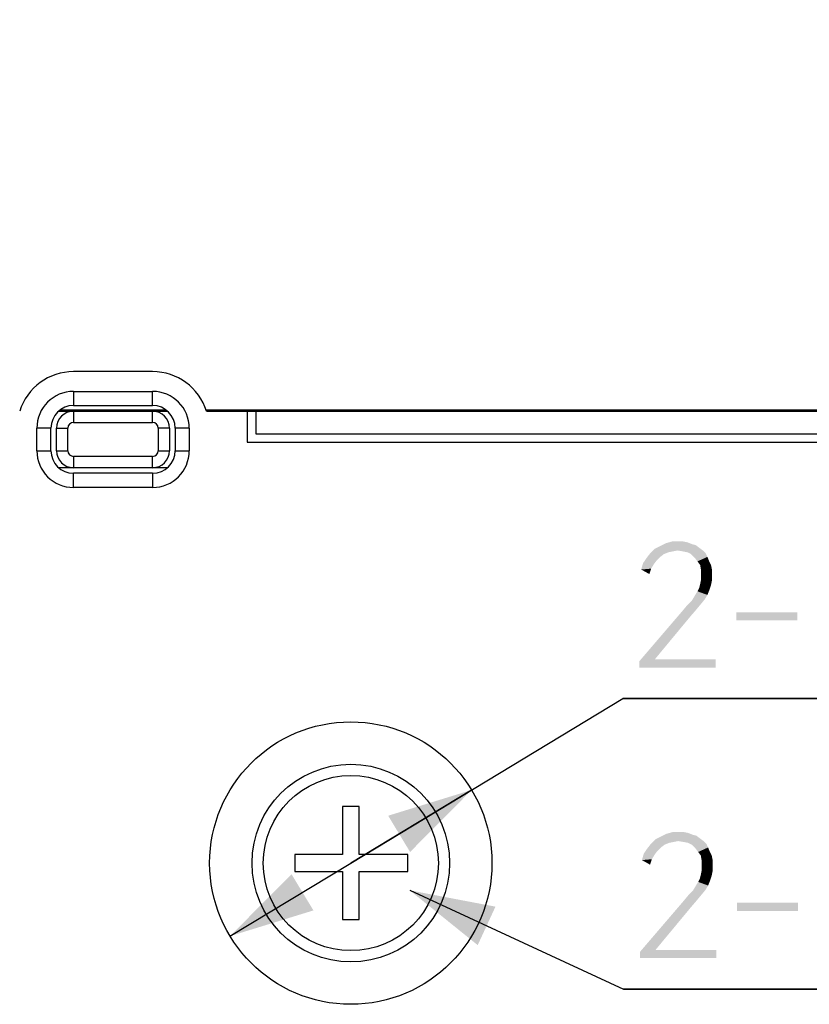
# Model space of a CAD drawing. Units: millimetres. Extents: x 0 to 420, y 0 to 297.
# Drawn here: x 90 to 104, y 225 to 243 of the extents above; entities that cross this region are included whole.
import ezdxf

# ---------------------------------------------------------------- set-up
doc = ezdxf.new("R2010")
doc.units = ezdxf.units.MM
doc.header["$LTSCALE"] = 23.1
doc.layers.get('0').update_dxf_attribs({"linetype": 'CONTINUOUS'})
doc.layers.add('INTFCLR_1314268_2_1_1_1_1', color=7, linetype='CONTINUOUS')
doc.styles.get("Standard").update_dxf_attribs({"font": 'harmonyos_sans_sc_light.ttf'})
doc.dimstyles.new('DIMSTYLE_1', dxfattribs={"dimtxt": 2.2, "dimasz": 1.5, "dimexe": 1.5, "dimexo": 0, "dimgap": 0.55, "dimtad": 1, "dimzin": 0, "dimdsep": 46, "dimtxsty": 'STANDARD', "dimblk": '_FILLED', "dimblk1": '_FILLED', "dimblk2": '_FILLED', "dimcen": 0.09, "dimazin": 0, "dimtol": 1, "dimtp": 0.15, "dimtm": 0.15, "dimtfac": 1, "dimtofl": 0, "dimtmove": 0, "dimatfit": 3, "dimldrblk": '_FILLED', "dimfxl": 1, "dimtolj": 1, "dimtzin": 0, "dimarcsym": 0})
doc.dimstyles.new('DIMSTYLE_4', dxfattribs={"dimtxt": 2.2, "dimasz": 1.5, "dimexe": 1.5, "dimexo": 0, "dimtad": 1, "dimzin": 0, "dimdsep": 46, "dimtxsty": 'STANDARD', "dimblk": '_FILLED', "dimblk1": '_FILLED', "dimblk2": '_FILLED', "dimcen": 0.09, "dimazin": 0, "dimtol": 1, "dimtp": 0.1, "dimtm": 0.1, "dimtfac": 1, "dimtmove": 0, "dimatfit": 2, "dimldrblk": '_FILLED', "dimfxl": 1, "dimtolj": 1, "dimtzin": 0, "dimarcsym": 0})
doc.dimstyles.new('DIMSTYLE_5', dxfattribs={"dimtxt": 2.2, "dimasz": 1.5, "dimexe": 1.5, "dimexo": 0, "dimtad": 1, "dimzin": 0, "dimdsep": 46, "dimtxsty": 'STANDARD', "dimblk": '_FILLED', "dimblk1": '_FILLED', "dimblk2": '_FILLED', "dimcen": 0.09, "dimazin": 0, "dimtol": 1, "dimtp": 0.1, "dimtm": 0.1, "dimtfac": 1, "dimtofl": 0, "dimtmove": 0, "dimatfit": 1, "dimldrblk": '_FILLED', "dimfxl": 1, "dimtolj": 1, "dimtzin": 0, "dimarcsym": 0})

# ---------------------------------------------------------------- blocks, each defined once
blk = doc.blocks.new('_FILLED')
at = {"color": 0, "linetype": 'ByBlock'}
blk.add_solid([(0, 0), (-1, 0.25), (-1, -0.25)], dxfattribs=at)
blk = doc.blocks.new('*D6')
at = {"color": 2, "linetype": 'Continuous'}
for p, q in [((95.491, 227.619), (100.308, 230.531)), ((100.308, 230.531), (118.871, 230.531)), ((118.871, 230.531), (100.308, 230.531)), ((97.63, 228.913), (95.491, 227.619)), ((93.351, 226.326), (95.491, 227.619))]:
    blk.add_line(p, q, dxfattribs=at)
at = {"color": 2, "linetype": 'Continuous', "xscale": 1.5, "yscale": 1.5, "zscale": 1.5}
for p, rotation in [((97.63, 228.913), 31.1536577685), ((93.351, 226.326), 211.1536577684999)]:
    blk.add_blockref('_FILLED', p, dxfattribs=dict(at, rotation=rotation))
blk = doc.blocks.new('*D7')
at = {"color": 2, "linetype": 'Continuous'}
for p, q in [((96.534, 227.137), (100.32, 225.387)), ((100.32, 225.387), (118.883, 225.387)), ((118.883, 225.387), (100.32, 225.387))]:
    blk.add_line(p, q, dxfattribs=at)
at = {"color": 2, "linetype": 'Continuous', "xscale": 1.5, "yscale": 1.5, "zscale": 1.5, "rotation": 155.1941304982}
blk.add_blockref('_FILLED', (96.534, 227.137), dxfattribs=at)
blk = doc.blocks.new('*D19')
at = {"color": 2, "linetype": 'Continuous'}
for p, q in [((27.791, 235.639), (27.791, 258.697)), ((168.541, 243.732), (168.541, 258.697)), ((27.791, 257.197), (98.166, 257.197)), ((168.541, 257.197), (98.166, 257.197))]:
    blk.add_line(p, q, dxfattribs=at)
at = {"color": 2, "linetype": 'Continuous', "xscale": 1.5, "yscale": 1.5, "zscale": 1.5, "rotation": 180}
blk.add_blockref('_FILLED', (27.791, 257.197), dxfattribs=at)
at = {"color": 2, "linetype": 'Continuous', "xscale": 1.5, "yscale": 1.5, "zscale": 1.5}
blk.add_blockref('_FILLED', (168.541, 257.197), dxfattribs=at)

msp = doc.modelspace()

# ---------------------------------------------------------------- linework, layer by layer
at = {"color": 7, "linetype": 'Continuous'}
for p, q in [((91.98, 236.319), (90.58, 236.319)), ((90.58, 235.969), (91.98, 235.969)), ((90.58, 235.719), (91.98, 235.719)), ((90.317, 235.619), (92.244, 235.619)), ((92.934, 235.619), (136.137, 235.619)), ((93.658, 235.619), (93.658, 235.069)), ((93.808, 235.619), (93.808, 235.219)), ((89.93, 234.919), (89.93, 235.319)), ((90.18, 234.919), (90.18, 235.319)), ((90.28, 234.919), (90.28, 235.319)), ((90.48, 234.919), (90.48, 235.319)), ((90.58, 235.419), (91.98, 235.419)), ((92.08, 235.319), (92.08, 234.919)), ((92.28, 235.319), (92.28, 234.919)), ((92.38, 235.319), (92.38, 234.919)), ((92.63, 235.319), (92.63, 234.919)), ((93.808, 235.219), (134.998, 235.219)), ((93.658, 235.069), (135.148, 235.069)), ((91.98, 234.819), (90.58, 234.819)), ((92.244, 234.619), (90.317, 234.619)), ((91.98, 234.519), (90.58, 234.519)), ((91.98, 234.269), (90.58, 234.269)), ((95.341, 228.619), (95.341, 227.769)), ((95.641, 228.619), (95.341, 228.619)), ((95.641, 227.769), (95.641, 228.619)), ((94.502, 227.769), (94.502, 227.469)), ((95.341, 227.769), (94.502, 227.769)), ((96.501, 227.769), (95.641, 227.769)), ((96.501, 227.469), (96.501, 227.769)), ((94.502, 227.469), (95.341, 227.469)), ((95.341, 227.469), (95.341, 226.619)), ((95.641, 226.619), (95.641, 227.469)), ((95.641, 227.469), (96.501, 227.469)), ((95.341, 226.619), (95.641, 226.619))]:
    msp.add_line(p, q, dxfattribs=at)
at = {"color": 9, "linetype": 'Continuous'}
for p, q in [((90.58, 235.969), (90.58, 235.719)), ((91.98, 235.719), (91.98, 235.969)), ((90.58, 235.619), (90.58, 235.419)), ((91.98, 235.419), (91.98, 235.619)), ((90.18, 235.319), (89.93, 235.319)), ((90.28, 235.319), (90.48, 235.319)), ((92.28, 235.319), (92.08, 235.319)), ((92.63, 235.319), (92.38, 235.319)), ((89.93, 234.919), (90.18, 234.919)), ((90.28, 234.919), (90.48, 234.919)), ((90.58, 234.819), (90.58, 234.619)), ((91.98, 234.619), (91.98, 234.819)), ((92.08, 234.919), (92.28, 234.919)), ((92.38, 234.919), (92.63, 234.919)), ((90.58, 234.269), (90.58, 234.519)), ((91.98, 234.519), (91.98, 234.269))]:
    msp.add_line(p, q, dxfattribs=at)
at = {"color": 7, "linetype": 'Continuous'}
for radius in [2.5, 1.75]:
    msp.add_circle((95.491, 227.619), radius, dxfattribs=at)
at = {"color": 9, "linetype": 'Continuous'}
msp.add_circle((95.491, 227.619), 1.55, dxfattribs=at)
at = {"color": 7, "linetype": 'Continuous'}
for centre, radius, start, end in [((90.58, 235.319), 1, 90, 162.5424), ((91.98, 235.319), 1, 17.4576, 90), ((90.58, 235.319), 0.65, 90, 180), ((91.98, 235.319), 0.65, 0, 90), ((90.58, 235.319), 0.4, 90, 180), ((91.98, 235.319), 0.4, 0, 90), ((90.58, 235.319), 0.3, 90, 180), ((91.98, 235.319), 0.3, 0, 90), ((90.58, 235.319), 0.1, 90, 180), ((91.98, 235.319), 0.1, 0, 90), ((90.58, 234.919), 0.65, 180, 270), ((90.58, 234.919), 0.4, 180, 270), ((90.58, 234.919), 0.3, 180, 270), ((90.58, 234.919), 0.1, 180, 270), ((91.98, 234.919), 0.65, 270, 0), ((91.98, 234.919), 0.4, 270, 360), ((91.98, 234.919), 0.3, 270, 360), ((91.98, 234.919), 0.1, 270, 360)]:
    msp.add_arc(centre, radius, start, end, dxfattribs=at)
at = {"color": 2, "linetype": 'Continuous'}
for points in [[(101.662, 233.201), (100.875, 233.185), (100.971, 233.233)], [(101.534, 233.265), (100.971, 233.233), (101.068, 233.281)], [(101.534, 233.265), (101.598, 233.249), (100.971, 233.233)], [(100.971, 233.233), (101.598, 233.249), (101.662, 233.201)], [(101.373, 233.313), (101.453, 233.297), (101.068, 233.281)], [(101.293, 233.313), (101.373, 233.313), (101.068, 233.281)], [(101.293, 233.313), (101.068, 233.281), (101.18, 233.313)], [(101.068, 233.281), (101.453, 233.297), (101.534, 233.265)], [(101.036, 233.089), (100.731, 233.024), (100.795, 233.105)], [(101.036, 233.089), (100.971, 233.04), (100.731, 233.024)], [(100.731, 233.024), (100.971, 233.04), (100.907, 232.976)], [(101.277, 233.153), (100.795, 233.105), (100.875, 233.185)], [(101.277, 233.153), (101.196, 233.137), (100.795, 233.105)], [(101.196, 233.137), (101.116, 233.121), (100.795, 233.105)], [(100.795, 233.105), (101.116, 233.121), (101.036, 233.089)], [(101.277, 233.153), (100.875, 233.185), (101.662, 233.201)], [(101.277, 233.153), (101.662, 233.201), (101.726, 233.153)], [(101.726, 233.153), (101.373, 233.137), (101.277, 233.153)], [(101.453, 233.121), (101.373, 233.137), (101.726, 233.153)], [(101.453, 233.121), (101.726, 233.153), (101.774, 233.105)], [(101.774, 233.105), (101.517, 233.089), (101.453, 233.121)], [(101.517, 233.089), (101.774, 233.105), (101.807, 233.04)], [(101.807, 233.04), (101.582, 233.024), (101.517, 233.089)], [(101.63, 232.96), (101.582, 233.024), (101.807, 233.04)], [(101.63, 232.96), (101.807, 233.04), (101.839, 232.96)], [(100.859, 232.912), (100.634, 232.816), (100.666, 232.928)], [(100.859, 232.912), (100.811, 232.832), (100.634, 232.816)], [(100.907, 232.976), (100.666, 232.928), (100.731, 233.024)], [(100.666, 232.928), (100.907, 232.976), (100.859, 232.912)], [(101.839, 232.96), (101.678, 232.896), (101.63, 232.96)], [(101.678, 232.896), (101.839, 232.96), (101.871, 232.896)], [(101.871, 232.896), (101.694, 232.8), (101.678, 232.896)], [(101.871, 232.896), (101.887, 232.816), (101.694, 232.8)], [(100.634, 232.816), (100.811, 232.832), (100.779, 232.735)], [(101.694, 232.719), (101.694, 232.8), (101.887, 232.816)], [(101.694, 232.719), (101.887, 232.816), (101.887, 232.719)], [(101.887, 232.719), (101.694, 232.639), (101.694, 232.719)], [(101.694, 232.639), (101.887, 232.719), (101.887, 232.623)], [(101.871, 232.543), (101.662, 232.494), (101.678, 232.559)], [(101.662, 232.494), (101.871, 232.543), (101.839, 232.446)], [(101.887, 232.623), (101.678, 232.559), (101.694, 232.639)], [(101.678, 232.559), (101.887, 232.623), (101.871, 232.543)], [(101.758, 232.286), (101.534, 232.27), (101.582, 232.35)], [(101.807, 232.366), (101.582, 232.35), (101.63, 232.43)], [(101.582, 232.35), (101.807, 232.366), (101.758, 232.286)], [(101.839, 232.446), (101.63, 232.43), (101.662, 232.494)], [(101.63, 232.43), (101.839, 232.446), (101.807, 232.366)], [(101.678, 232.189), (101.373, 232.093), (101.453, 232.189)], [(101.373, 232.093), (101.678, 232.189), (101.598, 232.093)], [(101.453, 232.189), (101.534, 232.27), (101.758, 232.286)], [(101.453, 232.189), (101.758, 232.286), (101.678, 232.189)], [(101.598, 232.093), (101.501, 231.981), (100.602, 231.194)], [(101.598, 232.093), (100.602, 231.194), (101.373, 232.093)], [(103.396, 232.061), (102.32, 231.916), (102.32, 232.061)], [(102.32, 231.916), (103.396, 232.061), (103.396, 231.916)], [(101.501, 231.981), (100.875, 231.226), (100.602, 231.194)], [(100.875, 231.226), (101.951, 231.226), (100.602, 231.194)], [(100.602, 231.081), (100.602, 231.194), (101.951, 231.226)], [(100.602, 231.081), (101.951, 231.226), (101.951, 231.081)], [(101.385, 228.169), (101.465, 228.153), (101.08, 228.137)], [(101.305, 228.169), (101.385, 228.169), (101.08, 228.137)], [(101.305, 228.169), (101.08, 228.137), (101.192, 228.169)], [(101.289, 228.009), (100.807, 227.961), (100.887, 228.041)], [(101.289, 228.009), (101.208, 227.993), (100.807, 227.961)], [(101.208, 227.993), (101.128, 227.977), (100.807, 227.961)], [(101.674, 228.057), (100.887, 228.041), (100.984, 228.089)], [(101.289, 228.009), (100.887, 228.041), (101.674, 228.057)], [(101.546, 228.121), (100.984, 228.089), (101.08, 228.137)], [(101.546, 228.121), (101.61, 228.105), (100.984, 228.089)], [(100.984, 228.089), (101.61, 228.105), (101.674, 228.057)], [(101.08, 228.137), (101.465, 228.153), (101.546, 228.121)], [(101.289, 228.009), (101.674, 228.057), (101.738, 228.009)], [(101.738, 228.009), (101.385, 227.993), (101.289, 228.009)], [(101.465, 227.977), (101.385, 227.993), (101.738, 228.009)], [(101.465, 227.977), (101.738, 228.009), (101.787, 227.961)], [(100.919, 227.832), (100.679, 227.784), (100.743, 227.88)], [(100.679, 227.784), (100.919, 227.832), (100.871, 227.768)], [(101.048, 227.945), (100.743, 227.88), (100.807, 227.961)], [(101.048, 227.945), (100.984, 227.896), (100.743, 227.88)], [(100.743, 227.88), (100.984, 227.896), (100.919, 227.832)], [(100.807, 227.961), (101.128, 227.977), (101.048, 227.945)], [(101.787, 227.961), (101.53, 227.945), (101.465, 227.977)], [(101.53, 227.945), (101.787, 227.961), (101.819, 227.896)], [(101.819, 227.896), (101.594, 227.88), (101.53, 227.945)], [(101.642, 227.816), (101.594, 227.88), (101.819, 227.896)], [(101.642, 227.816), (101.819, 227.896), (101.851, 227.816)], [(101.851, 227.816), (101.69, 227.752), (101.642, 227.816)], [(101.69, 227.752), (101.851, 227.816), (101.883, 227.752)], [(100.871, 227.768), (100.646, 227.672), (100.679, 227.784)], [(100.871, 227.768), (100.823, 227.688), (100.646, 227.672)], [(100.646, 227.672), (100.823, 227.688), (100.791, 227.591)], [(101.883, 227.752), (101.706, 227.656), (101.69, 227.752)], [(101.883, 227.752), (101.899, 227.672), (101.706, 227.656)], [(101.706, 227.575), (101.706, 227.656), (101.899, 227.672)], [(101.706, 227.575), (101.899, 227.672), (101.899, 227.575)], [(101.899, 227.479), (101.69, 227.415), (101.706, 227.495)], [(101.69, 227.415), (101.899, 227.479), (101.883, 227.399)], [(101.899, 227.575), (101.706, 227.495), (101.706, 227.575)], [(101.706, 227.495), (101.899, 227.575), (101.899, 227.479)], [(101.851, 227.302), (101.642, 227.286), (101.674, 227.35)], [(101.642, 227.286), (101.851, 227.302), (101.819, 227.222)], [(101.883, 227.399), (101.674, 227.35), (101.69, 227.415)], [(101.674, 227.35), (101.883, 227.399), (101.851, 227.302)], [(101.465, 227.045), (101.546, 227.126), (101.771, 227.142)], [(101.465, 227.045), (101.771, 227.142), (101.69, 227.045)], [(101.771, 227.142), (101.546, 227.126), (101.594, 227.206)], [(101.819, 227.222), (101.594, 227.206), (101.642, 227.286)], [(101.594, 227.206), (101.819, 227.222), (101.771, 227.142)], [(101.61, 226.949), (101.514, 226.837), (100.614, 226.05)], [(101.61, 226.949), (100.614, 226.05), (101.385, 226.949)], [(101.69, 227.045), (101.385, 226.949), (101.465, 227.045)], [(101.385, 226.949), (101.69, 227.045), (101.61, 226.949)], [(101.514, 226.837), (100.887, 226.082), (100.614, 226.05)], [(103.408, 226.917), (102.333, 226.772), (102.333, 226.917)], [(102.333, 226.772), (103.408, 226.917), (103.408, 226.772)], [(100.887, 226.082), (101.963, 226.082), (100.614, 226.05)], [(100.614, 225.937), (100.614, 226.05), (101.963, 226.082)], [(100.614, 225.937), (101.963, 226.082), (101.963, 225.937)]]:
    msp.add_solid(points, dxfattribs=at)
at = {"layer": 'INTFCLR_1314268_2_1_1_1_1', "color": 7, "linetype": 'Continuous'}
for p, q in [((92.22, 235.639), (90.341, 235.639)), ((136.137, 235.639), (92.934, 235.639))]:
    msp.add_line(p, q, dxfattribs=at)

# ---------------------------------------------------------------- dimensions: what is measured, and where the dimension line sits
at = {"color": 2, "linetype": 'Continuous'}
dim = msp.add_linear_dim(base=(27.791, 257.197), p1=(168.541, 243.732), p2=(27.791, 235.639), angle=180, dimstyle='DIMSTYLE_1', dxfattribs=at)
dim.commit()
dim.dimension.update_dxf_attribs({"geometry": '*D19', "text_midpoint": (90.278, 257.197), "dimtype": 160})
for p1, p2, dimstyle, picture, middle in [((97.63, 228.913), (93.351, 226.326), 'DIMSTYLE_4', '*D6', (100.458, 231.081)), ((96.534, 227.137), (94.447, 228.102), 'DIMSTYLE_5', '*D7', (100.47, 225.937))]:
    dim = msp.add_diameter_dim_2p(p1=p1, p2=p2, text='2-{\\fSymbol_ASME;\\W1.0;?}<>', dimstyle=dimstyle, override={"dimtih": 1, "dimtoh": 1, "dimpost": '<>'}, dxfattribs=at)
    dim.commit()
    dim.dimension.update_dxf_attribs({"geometry": picture, "text_midpoint": middle, "dimtype": 163})

doc.saveas('drawing.dxf')
